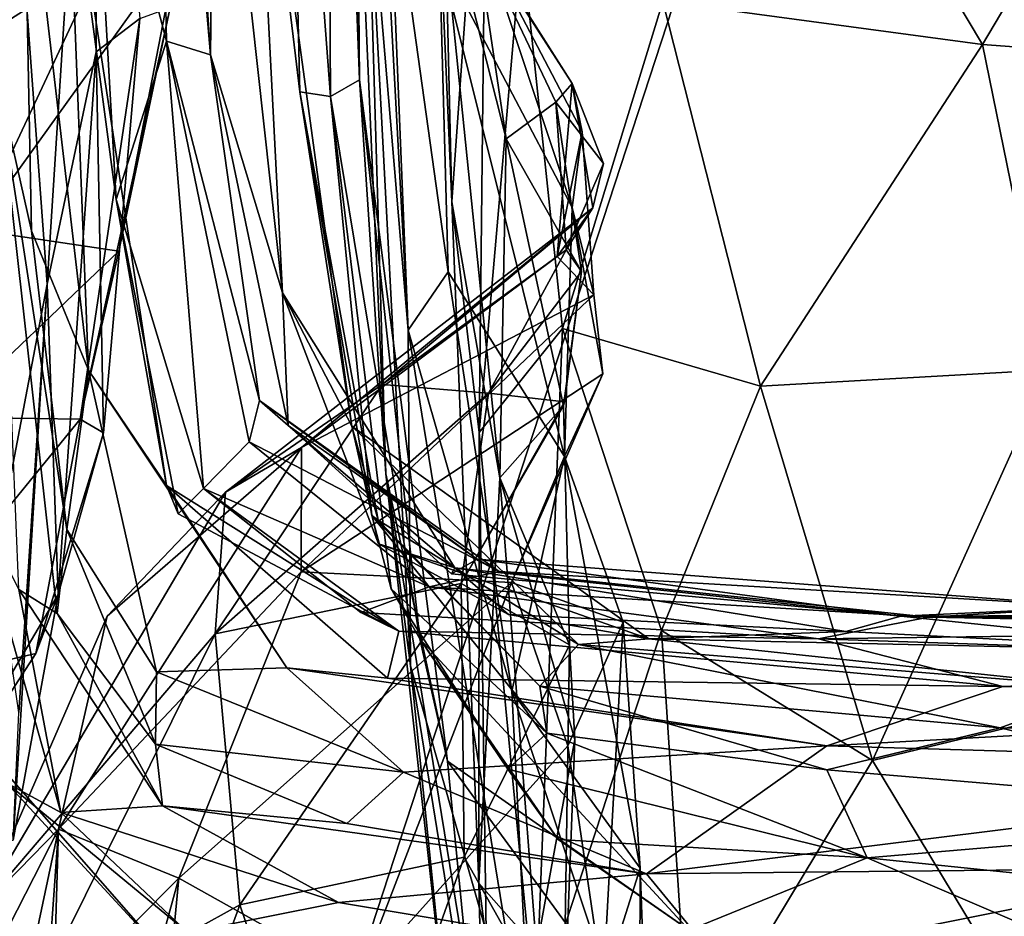
# Model space of a CAD drawing. Extents: x -16.87 to -9.35, y -4.75 to -0.32.
# Drawn here: x -15.56 to -15.25, y -1.28 to -1 of the extents above; entities that cross this region are included whole.
import ezdxf

# ---------------------------------------------------------------- set-up
doc = ezdxf.new("R2010")
doc.units = 0
doc.header["$MEASUREMENT"] = 0
doc.layers.add('1', color=7, linetype='Continuous')

msp = doc.modelspace()

# ---------------------------------------------------------------- linework, layer by layer
at = {"layer": '1'}
for points in [[(-15.93895, -1.00412, 45.97614), (-15.93895, -1.00412, 45.97614), (-15.30394, -0.84721, 45.97693), (-15.7092, -0.61129, 45.96987)], [(-15.4536, -0.70509, 25.50803), (-15.4536, -0.70509, 25.50803), (-15.45069, -1.01625, 25.57576), (-15.46156, -0.73295, 25.77703)], [(-15.4536, -0.70509, 25.50803), (-15.4536, -0.70509, 25.50803), (-15.45236, -0.91246, 25.38018), (-15.45069, -1.01625, 25.57576)], [(-15.4599, -1.0215, 25.88563), (-15.4599, -1.0215, 25.88563), (-15.47405, -0.83406, 26.05067), (-15.46156, -0.73295, 25.77703)], [(-15.46156, -0.73295, 25.77703), (-15.46156, -0.73295, 25.77703), (-15.45069, -1.01625, 25.57576), (-15.4599, -1.0215, 25.88563)], [(-15.56654, -0.76683, 27.85359), (-15.56654, -0.76683, 27.85359), (-15.55715, -0.9313, 27.76397), (-15.56521, -1.01656, 27.9662)], [(-15.51594, -0.79739, 27.00516), (-15.51594, -0.79739, 27.00516), (-15.51176, -1.004, 27.10806), (-15.53568, -0.91321, 27.3698)], [(-15.49786, -1.00837, 26.78847), (-15.49786, -1.00837, 26.78847), (-15.51176, -1.004, 27.10806), (-15.51594, -0.79739, 27.00516)], [(-15.50736, -0.86541, 26.81449), (-15.50736, -0.86541, 26.81449), (-15.49786, -1.00837, 26.78847), (-15.51594, -0.79739, 27.00516)], [(-15.48492, -0.89306, 26.41623), (-15.48492, -0.89306, 26.41623), (-15.47405, -0.83406, 26.05067), (-15.46953, -1.02001, 26.15593)], [(-15.47405, -0.83406, 26.05067), (-15.47405, -0.83406, 26.05067), (-15.4599, -1.0215, 25.88563), (-15.46953, -1.02001, 26.15593)], [(-15.53436, -0.84336, 31.60975), (-15.53436, -0.84336, 31.60975), (-15.5495, -1.08092, 31.84811), (-15.56038, -0.93307, 32.0957)], [(-15.53403, -1.00737, 31.58526), (-15.53403, -1.00737, 31.58526), (-15.5495, -1.08092, 31.84811), (-15.53436, -0.84336, 31.60975)], [(-15.52017, -0.9968, 31.30719), (-15.52017, -0.9968, 31.30719), (-15.53403, -1.00737, 31.58526), (-15.53436, -0.84336, 31.60975)], [(-15.67629, -1.9854, 45.98848), (-15.67629, -1.9854, 45.98848), (-15.30394, -0.84721, 45.97693), (-15.93895, -1.00412, 45.97614)], [(-15.67629, -1.9854, 45.98848), (-15.67629, -1.9854, 45.98848), (-14.07844, -0.86491, 45.98717), (-15.30394, -0.84721, 45.97693)], [(-15.67629, -1.9854, 45.98848), (-15.67629, -1.9854, 45.98848), (-11.96018, -1.166, 46.01078), (-14.07844, -0.86491, 45.98717)], [(-15.49786, -1.00837, 26.78847), (-15.49786, -1.00837, 26.78847), (-15.50736, -0.86541, 26.81449), (-15.49644, -0.88966, 26.66365)], [(-15.49786, -1.00837, 26.78847), (-15.49786, -1.00837, 26.78847), (-15.49644, -0.88966, 26.66365), (-15.47506, -1.08365, 26.58411)], [(-15.49644, -0.88966, 26.66365), (-15.49644, -0.88966, 26.66365), (-15.48492, -0.89306, 26.41623), (-15.47506, -1.08365, 26.58411)], [(-15.48492, -0.89306, 26.41623), (-15.48492, -0.89306, 26.41623), (-15.45318, -1.12581, 26.36187), (-15.47506, -1.08365, 26.58411)], [(-15.45318, -1.12581, 26.36187), (-15.45318, -1.12581, 26.36187), (-15.48492, -0.89306, 26.41623), (-15.46953, -1.02001, 26.15593)], [(-15.43526, -1.09543, 24.92875), (-15.43526, -1.09543, 24.92875), (-15.44827, -0.94187, 25.16045), (-15.44623, -0.89316, 24.87303)], [(-15.43526, -1.09543, 24.92875), (-15.43526, -1.09543, 24.92875), (-15.44623, -0.89316, 24.87303), (-15.44167, -0.94087, 24.72225)], [(-15.42612, -0.94821, 23.93384), (-15.42612, -0.94821, 23.93384), (-15.42519, -0.89705, 23.72973), (-15.42145, -1.05489, 23.59846)], [(-15.42519, -0.89705, 23.72973), (-15.42519, -0.89705, 23.72973), (-15.41026, -0.89776, 23.55302), (-15.42145, -1.05489, 23.59846)], [(-15.42145, -1.05489, 23.59846), (-15.42145, -1.05489, 23.59846), (-15.41026, -0.89776, 23.55302), (-15.41284, -1.12784, 23.38242)], [(-15.39935, -0.97267, 23.41182), (-15.39935, -0.97267, 23.41182), (-15.41284, -1.12784, 23.38242), (-15.41026, -0.89776, 23.55302)], [(-15.45236, -0.91246, 25.38018), (-15.45236, -0.91246, 25.38018), (-15.44827, -0.94187, 25.16045), (-15.44237, -1.14089, 25.32979)], [(-15.45236, -0.91246, 25.38018), (-15.45236, -0.91246, 25.38018), (-15.44237, -1.14089, 25.32979), (-15.45069, -1.01625, 25.57576)], [(-15.54304, -0.93831, 27.55831), (-15.54304, -0.93831, 27.55831), (-15.53568, -0.91321, 27.3698), (-15.52769, -1.05412, 27.43898)], [(-15.53568, -0.91321, 27.3698), (-15.53568, -0.91321, 27.3698), (-15.51176, -1.004, 27.10806), (-15.52769, -1.05412, 27.43898)], [(-15.25361, -1.00511, 23.32069), (-15.25361, -1.00511, 23.32069), (-15.2992, -0.92868, 23.40121), (-15.20477, -0.92269, 23.40499)], [(-15.25361, -1.00511, 23.32069), (-15.25361, -1.00511, 23.32069), (-15.20477, -0.92269, 23.40499), (-15.17624, -1.01078, 23.30772)], [(-15.55715, -0.9313, 27.76397), (-15.55715, -0.9313, 27.76397), (-15.55445, -1.06399, 27.84535), (-15.56521, -1.01656, 27.9662)], [(-15.53649, -1.10806, 27.73067), (-15.53649, -1.10806, 27.73067), (-15.55715, -0.9313, 27.76397), (-15.54304, -0.93831, 27.55831)], [(-15.53649, -1.10806, 27.73067), (-15.53649, -1.10806, 27.73067), (-15.55445, -1.06399, 27.84535), (-15.55715, -0.9313, 27.76397)], [(-15.35478, -0.99148, 23.34295), (-15.35478, -0.99148, 23.34295), (-15.2992, -0.92868, 23.40121), (-15.25361, -1.00511, 23.32069)], [(-15.56038, -0.93307, 32.0957), (-15.56038, -0.93307, 32.0957), (-15.5495, -1.08092, 31.84811), (-15.56592, -1.16646, 32.16374)], [(-15.52769, -1.05412, 27.43898), (-15.52769, -1.05412, 27.43898), (-15.51176, -1.14459, 27.55017), (-15.54304, -0.93831, 27.55831)], [(-15.51176, -1.14459, 27.55017), (-15.51176, -1.14459, 27.55017), (-15.53649, -1.10806, 27.73067), (-15.54304, -0.93831, 27.55831)], [(-15.44827, -0.94187, 25.16045), (-15.44827, -0.94187, 25.16045), (-15.43456, -1.20158, 25.13813), (-15.44237, -1.14089, 25.32979)], [(-15.43526, -1.09543, 24.92875), (-15.43526, -1.09543, 24.92875), (-15.43456, -1.20158, 25.13813), (-15.44827, -0.94187, 25.16045)], [(-15.43526, -1.09543, 24.92875), (-15.43526, -1.09543, 24.92875), (-15.44167, -0.94087, 24.72225), (-15.4226, -1.07696, 24.76707)], [(-15.44167, -0.94087, 24.72225), (-15.44167, -0.94087, 24.72225), (-15.42536, -0.97685, 24.57883), (-15.4226, -1.07696, 24.76707)], [(-15.63868, -0.99765, 30.58437), (-15.63868, -0.99765, 30.58437), (-15.53241, -0.97876, 30.64015), (-15.54084, -0.94466, 30.45238)], [(-15.63182, -0.95662, 30.40303), (-15.63182, -0.95662, 30.40303), (-15.63868, -0.99765, 30.58437), (-15.54084, -0.94466, 30.45238)], [(-15.42145, -1.05489, 23.59846), (-15.42145, -1.05489, 23.59846), (-15.40627, -1.1422, 23.7215), (-15.42612, -0.94821, 23.93384)], [(-15.40627, -1.1422, 23.7215), (-15.40627, -1.1422, 23.7215), (-15.4043, -1.0349, 23.95243), (-15.42612, -0.94821, 23.93384)], [(-15.414, -0.96983, 24.15335), (-15.414, -0.96983, 24.15335), (-15.42612, -0.94821, 23.93384), (-15.4043, -1.0349, 23.95243)], [(-15.414, -0.96983, 24.15335), (-15.414, -0.96983, 24.15335), (-15.38856, -1.02327, 24.09867), (-15.38343, -1.01739, 24.26038)], [(-15.41093, -0.97398, 24.37762), (-15.41093, -0.97398, 24.37762), (-15.414, -0.96983, 24.15335), (-15.38343, -1.01739, 24.26038)], [(-15.414, -0.96983, 24.15335), (-15.414, -0.96983, 24.15335), (-15.4043, -1.0349, 23.95243), (-15.38856, -1.02327, 24.09867)], [(-15.57226, -1.06365, 30.92732), (-15.57226, -1.06365, 30.92732), (-15.52686, -1.07048, 31.0364), (-15.5083, -0.9746, 30.83059)], [(-15.57226, -1.06365, 30.92732), (-15.57226, -1.06365, 30.92732), (-15.5083, -0.9746, 30.83059), (-15.53241, -0.97876, 30.64015)], [(-15.52686, -1.07048, 31.0364), (-15.52686, -1.07048, 31.0364), (-15.5106, -0.99338, 31.06373), (-15.5083, -0.9746, 30.83059)], [(-15.42536, -0.97685, 24.57883), (-15.42536, -0.97685, 24.57883), (-15.41093, -0.97398, 24.37762), (-15.38338, -1.05664, 24.51331)], [(-15.38643, -1.09489, 23.28725), (-15.38643, -1.09489, 23.28725), (-15.41284, -1.12784, 23.38242), (-15.39935, -0.97267, 23.41182)], [(-15.38338, -1.05664, 24.51331), (-15.38338, -1.05664, 24.51331), (-15.41093, -0.97398, 24.37762), (-15.38023, -1.03267, 24.37842)], [(-15.38343, -1.01739, 24.26038), (-15.38343, -1.01739, 24.26038), (-15.38023, -1.03267, 24.37842), (-15.41093, -0.97398, 24.37762)], [(-15.35478, -0.99148, 23.34295), (-15.35478, -0.99148, 23.34295), (-15.38643, -1.09489, 23.28725), (-15.39935, -0.97267, 23.41182)], [(-15.42536, -0.97685, 24.57883), (-15.42536, -0.97685, 24.57883), (-15.38338, -1.05664, 24.51331), (-15.38586, -1.13543, 24.70291)], [(-15.42536, -0.97685, 24.57883), (-15.42536, -0.97685, 24.57883), (-15.38586, -1.13543, 24.70291), (-15.4226, -1.07696, 24.76707)], [(-15.53241, -0.97876, 30.64015), (-15.53241, -0.97876, 30.64015), (-15.63868, -0.99765, 30.58437), (-15.63626, -1.0447, 30.81214)], [(-15.53241, -0.97876, 30.64015), (-15.53241, -0.97876, 30.64015), (-15.63626, -1.0447, 30.81214), (-15.57226, -1.06365, 30.92732)], [(-15.5106, -0.99338, 31.06373), (-15.5106, -0.99338, 31.06373), (-15.52686, -1.07048, 31.0364), (-15.53911, -1.12357, 31.26485)], [(-15.52017, -0.9968, 31.30719), (-15.52017, -0.9968, 31.30719), (-15.5106, -0.99338, 31.06373), (-15.53911, -1.12357, 31.26485)], [(-15.38643, -1.09489, 23.28725), (-15.38643, -1.09489, 23.28725), (-15.35478, -0.99148, 23.34295), (-15.32386, -1.11316, 23.23121)], [(-15.32386, -1.11316, 23.23121), (-15.32386, -1.11316, 23.23121), (-15.35478, -0.99148, 23.34295), (-15.25361, -1.00511, 23.32069)], [(-15.52017, -0.9968, 31.30719), (-15.52017, -0.9968, 31.30719), (-15.53911, -1.12357, 31.26485), (-15.53166, -1.12791, 31.45618)], [(-15.52017, -0.9968, 31.30719), (-15.52017, -0.9968, 31.30719), (-15.53166, -1.12791, 31.45618), (-15.53403, -1.00737, 31.58526)], [(-15.51176, -1.004, 27.10806), (-15.51176, -1.004, 27.10806), (-15.50008, -1.14558, 27.33246), (-15.52769, -1.05412, 27.43898)], [(-15.50008, -1.14558, 27.33246), (-15.50008, -1.14558, 27.33246), (-15.51176, -1.004, 27.10806), (-15.48562, -1.13081, 27.12897)], [(-15.49786, -1.00837, 26.78847), (-15.49786, -1.00837, 26.78847), (-15.48229, -1.11766, 26.94983), (-15.51176, -1.004, 27.10806)], [(-15.48562, -1.13081, 27.12897), (-15.48562, -1.13081, 27.12897), (-15.51176, -1.004, 27.10806), (-15.48229, -1.11766, 26.94983)], [(-15.25361, -1.00511, 23.32069), (-15.25361, -1.00511, 23.32069), (-15.23262, -1.108, 23.2372), (-15.32386, -1.11316, 23.23121)], [(-15.23262, -1.108, 23.2372), (-15.23262, -1.108, 23.2372), (-15.25361, -1.00511, 23.32069), (-15.17624, -1.01078, 23.30772)], [(-15.54609, -1.17904, 31.64745), (-15.54609, -1.17904, 31.64745), (-15.5495, -1.08092, 31.84811), (-15.53403, -1.00737, 31.58526)], [(-15.53166, -1.12791, 31.45618), (-15.53166, -1.12791, 31.45618), (-15.54609, -1.17904, 31.64745), (-15.53403, -1.00737, 31.58526)], [(-15.49786, -1.00837, 26.78847), (-15.49786, -1.00837, 26.78847), (-15.47324, -1.12558, 26.75425), (-15.48229, -1.11766, 26.94983)], [(-15.49786, -1.00837, 26.78847), (-15.49786, -1.00837, 26.78847), (-15.47506, -1.08365, 26.58411), (-15.47324, -1.12558, 26.75425)], [(-15.54632, -1.18509, 27.98424), (-15.54632, -1.18509, 27.98424), (-15.5585, -1.17744, 28.10738), (-15.56521, -1.01656, 27.9662)], [(-15.56521, -1.01656, 27.9662), (-15.56521, -1.01656, 27.9662), (-15.55445, -1.06399, 27.84535), (-15.54331, -1.15851, 27.87376)], [(-15.56521, -1.01656, 27.9662), (-15.56521, -1.01656, 27.9662), (-15.54331, -1.15851, 27.87376), (-15.54632, -1.18509, 27.98424)], [(-15.43162, -1.19309, 25.7282), (-15.43162, -1.19309, 25.7282), (-15.4599, -1.0215, 25.88563), (-15.45069, -1.01625, 25.57576)], [(-15.45069, -1.01625, 25.57576), (-15.45069, -1.01625, 25.57576), (-15.42289, -1.23178, 25.51799), (-15.43162, -1.19309, 25.7282)], [(-15.44237, -1.14089, 25.32979), (-15.44237, -1.14089, 25.32979), (-15.42289, -1.23178, 25.51799), (-15.45069, -1.01625, 25.57576)], [(-15.38343, -1.01739, 24.26038), (-15.38343, -1.01739, 24.26038), (-15.38856, -1.02327, 24.09867), (-15.37354, -1.04271, 24.17976)], [(-15.38023, -1.03267, 24.37842), (-15.38023, -1.03267, 24.37842), (-15.38343, -1.01739, 24.26038), (-15.38816, -1.07213, 24.33933)], [(-15.38816, -1.07213, 24.33933), (-15.38816, -1.07213, 24.33933), (-15.38343, -1.01739, 24.26038), (-15.37685, -1.05674, 24.23797)], [(-15.37685, -1.05674, 24.23797), (-15.37685, -1.05674, 24.23797), (-15.38343, -1.01739, 24.26038), (-15.37354, -1.04271, 24.17976)], [(-15.46953, -1.02001, 26.15593), (-15.46953, -1.02001, 26.15593), (-15.44484, -1.1556, 26.18818), (-15.45318, -1.12581, 26.36187)], [(-15.4599, -1.0215, 25.88563), (-15.4599, -1.0215, 25.88563), (-15.44683, -1.15406, 26.03728), (-15.46953, -1.02001, 26.15593)], [(-15.44683, -1.15406, 26.03728), (-15.44683, -1.15406, 26.03728), (-15.44484, -1.1556, 26.18818), (-15.46953, -1.02001, 26.15593)], [(-15.44064, -1.17723, 25.90476), (-15.44064, -1.17723, 25.90476), (-15.44683, -1.15406, 26.03728), (-15.4599, -1.0215, 25.88563)], [(-15.4599, -1.0215, 25.88563), (-15.4599, -1.0215, 25.88563), (-15.43162, -1.19309, 25.7282), (-15.44064, -1.17723, 25.90476)], [(-15.4043, -1.0349, 23.95243), (-15.4043, -1.0349, 23.95243), (-15.38051, -1.07686, 23.98977), (-15.38856, -1.02327, 24.09867)], [(-15.38535, -1.07, 24.11696), (-15.38535, -1.07, 24.11696), (-15.37354, -1.04271, 24.17976), (-15.38856, -1.02327, 24.09867)], [(-15.38535, -1.07, 24.11696), (-15.38535, -1.07, 24.11696), (-15.38856, -1.02327, 24.09867), (-15.38051, -1.07686, 23.98977)], [(-15.38023, -1.03267, 24.37842), (-15.38023, -1.03267, 24.37842), (-15.38816, -1.07213, 24.33933), (-15.37655, -1.08426, 24.46477)], [(-15.38338, -1.05664, 24.51331), (-15.38338, -1.05664, 24.51331), (-15.38023, -1.03267, 24.37842), (-15.37655, -1.08426, 24.46477)], [(-15.4043, -1.0349, 23.95243), (-15.4043, -1.0349, 23.95243), (-15.40627, -1.1422, 23.7215), (-15.38612, -1.1194, 23.87289)], [(-15.4043, -1.0349, 23.95243), (-15.4043, -1.0349, 23.95243), (-15.38612, -1.1194, 23.87289), (-15.38051, -1.07686, 23.98977)], [(-15.38535, -1.07, 24.11696), (-15.38535, -1.07, 24.11696), (-15.37685, -1.05674, 24.23797), (-15.37354, -1.04271, 24.17976)], [(-15.50804, -1.15352, 27.45049), (-15.50804, -1.15352, 27.45049), (-15.52769, -1.05412, 27.43898), (-15.50008, -1.14558, 27.33246)], [(-15.51176, -1.14459, 27.55017), (-15.51176, -1.14459, 27.55017), (-15.52769, -1.05412, 27.43898), (-15.50804, -1.15352, 27.45049)], [(-15.42145, -1.05489, 23.59846), (-15.42145, -1.05489, 23.59846), (-15.41284, -1.12784, 23.38242), (-15.41292, -1.2704, 23.4926)], [(-15.40627, -1.1422, 23.7215), (-15.40627, -1.1422, 23.7215), (-15.42145, -1.05489, 23.59846), (-15.41292, -1.2704, 23.4926)], [(-15.46906, -1.13254, 24.36415), (-15.46906, -1.13254, 24.36415), (-15.37685, -1.05674, 24.23797), (-15.49315, -1.14674, 24.20171)], [(-15.37685, -1.05674, 24.23797), (-15.37685, -1.05674, 24.23797), (-15.44352, -1.11265, 24.11865), (-15.49315, -1.14674, 24.20171)], [(-15.46906, -1.13254, 24.36415), (-15.46906, -1.13254, 24.36415), (-15.38816, -1.07213, 24.33933), (-15.37685, -1.05674, 24.23797)], [(-15.37685, -1.05674, 24.23797), (-15.37685, -1.05674, 24.23797), (-15.38535, -1.07, 24.11696), (-15.44352, -1.11265, 24.11865)], [(-15.38338, -1.05664, 24.51331), (-15.38338, -1.05664, 24.51331), (-15.37367, -1.10927, 24.55849), (-15.38586, -1.13543, 24.70291)], [(-15.38338, -1.05664, 24.51331), (-15.38338, -1.05664, 24.51331), (-15.37655, -1.08426, 24.46477), (-15.37367, -1.10927, 24.55849)], [(-15.57226, -1.06365, 30.92732), (-15.57226, -1.06365, 30.92732), (-15.58195, -1.12295, 31.14091), (-15.52686, -1.07048, 31.0364)], [(-15.54331, -1.15851, 27.87376), (-15.54331, -1.15851, 27.87376), (-15.55445, -1.06399, 27.84535), (-15.53649, -1.10806, 27.73067)], [(-15.53911, -1.12357, 31.26485), (-15.53911, -1.12357, 31.26485), (-15.52686, -1.07048, 31.0364), (-15.58195, -1.12295, 31.14091)], [(-15.44352, -1.11265, 24.11865), (-15.44352, -1.11265, 24.11865), (-15.38535, -1.07, 24.11696), (-15.40985, -1.11541, 24.00739)], [(-15.38051, -1.07686, 23.98977), (-15.38051, -1.07686, 23.98977), (-15.40985, -1.11541, 24.00739), (-15.38535, -1.07, 24.11696)], [(-15.37655, -1.08426, 24.46477), (-15.37655, -1.08426, 24.46477), (-15.38816, -1.07213, 24.33933), (-15.46906, -1.13254, 24.36415)], [(-15.4025, -1.20965, 24.89243), (-15.4025, -1.20965, 24.89243), (-15.43526, -1.09543, 24.92875), (-15.4226, -1.07696, 24.76707)], [(-15.4226, -1.07696, 24.76707), (-15.4226, -1.07696, 24.76707), (-15.38586, -1.13543, 24.70291), (-15.4025, -1.20965, 24.89243)], [(-15.38589, -1.11811, 23.93615), (-15.38589, -1.11811, 23.93615), (-15.40985, -1.11541, 24.00739), (-15.38051, -1.07686, 23.98977)], [(-15.38589, -1.11811, 23.93615), (-15.38589, -1.11811, 23.93615), (-15.38051, -1.07686, 23.98977), (-15.38612, -1.1194, 23.87289)], [(-15.56592, -1.16646, 32.16374), (-15.56592, -1.16646, 32.16374), (-15.5495, -1.08092, 31.84811), (-15.55853, -1.21639, 31.98091)], [(-15.54609, -1.17904, 31.64745), (-15.54609, -1.17904, 31.64745), (-15.56025, -1.25682, 31.83611), (-15.5495, -1.08092, 31.84811)], [(-15.56025, -1.25682, 31.83611), (-15.56025, -1.25682, 31.83611), (-15.55853, -1.21639, 31.98091), (-15.5495, -1.08092, 31.84811)], [(-15.47506, -1.08365, 26.58411), (-15.47506, -1.08365, 26.58411), (-15.42053, -1.17063, 26.6349), (-15.47324, -1.12558, 26.75425)], [(-15.47506, -1.08365, 26.58411), (-15.47506, -1.08365, 26.58411), (-15.45318, -1.12581, 26.36187), (-15.44472, -1.16306, 26.50293)], [(-15.47506, -1.08365, 26.58411), (-15.47506, -1.08365, 26.58411), (-15.44472, -1.16306, 26.50293), (-15.42053, -1.17063, 26.6349)], [(-15.46914, -1.17185, 24.51419), (-15.46914, -1.17185, 24.51419), (-15.37367, -1.10927, 24.55849), (-15.37655, -1.08426, 24.46477)], [(-15.46906, -1.13254, 24.36415), (-15.46906, -1.13254, 24.36415), (-15.46914, -1.17185, 24.51419), (-15.37655, -1.08426, 24.46477)], [(-15.43456, -1.20158, 25.13813), (-15.43456, -1.20158, 25.13813), (-15.43526, -1.09543, 24.92875), (-15.39597, -1.33709, 25.04254)], [(-15.4025, -1.20965, 24.89243), (-15.4025, -1.20965, 24.89243), (-15.39597, -1.33709, 25.04254), (-15.43526, -1.09543, 24.92875)], [(-15.41284, -1.12784, 23.38242), (-15.41284, -1.12784, 23.38242), (-15.38643, -1.09489, 23.28725), (-15.39506, -1.31221, 23.1907)], [(-15.35517, -1.19048, 23.19362), (-15.35517, -1.19048, 23.19362), (-15.39506, -1.31221, 23.1907), (-15.38643, -1.09489, 23.28725)], [(-15.35517, -1.19048, 23.19362), (-15.35517, -1.19048, 23.19362), (-15.38643, -1.09489, 23.28725), (-15.32386, -1.11316, 23.23121)], [(-15.53649, -1.10806, 27.73067), (-15.53649, -1.10806, 27.73067), (-15.5149, -1.20355, 27.80886), (-15.54331, -1.15851, 27.87376)], [(-15.53649, -1.10806, 27.73067), (-15.53649, -1.10806, 27.73067), (-15.51176, -1.14459, 27.55017), (-15.47366, -1.20223, 27.66846)], [(-15.47366, -1.20223, 27.66846), (-15.47366, -1.20223, 27.66846), (-15.5149, -1.20355, 27.80886), (-15.53649, -1.10806, 27.73067)], [(-15.23262, -1.108, 23.2372), (-15.23262, -1.108, 23.2372), (-15.28837, -1.23154, 23.15824), (-15.32386, -1.11316, 23.23121)], [(-15.23262, -1.108, 23.2372), (-15.23262, -1.108, 23.2372), (-15.1897, -1.20767, 23.16871), (-15.28837, -1.23154, 23.15824)], [(-15.37367, -1.10927, 24.55849), (-15.37367, -1.10927, 24.55849), (-15.46914, -1.17185, 24.51419), (-15.40256, -1.1753, 24.64063)], [(-15.37367, -1.10927, 24.55849), (-15.37367, -1.10927, 24.55849), (-15.40256, -1.1753, 24.64063), (-15.38586, -1.13543, 24.70291)], [(-15.49639, -1.19147, 24.01525), (-15.49639, -1.19147, 24.01525), (-15.49315, -1.14674, 24.20171), (-15.44352, -1.11265, 24.11865)], [(-15.49639, -1.19147, 24.01525), (-15.49639, -1.19147, 24.01525), (-15.44352, -1.11265, 24.11865), (-15.40985, -1.11541, 24.00739)], [(-15.35517, -1.19048, 23.19362), (-15.35517, -1.19048, 23.19362), (-15.32386, -1.11316, 23.23121), (-15.28837, -1.23154, 23.15824)], [(-15.4185, -1.17561, 23.87899), (-15.4185, -1.17561, 23.87899), (-15.49639, -1.19147, 24.01525), (-15.40985, -1.11541, 24.00739)], [(-15.40651, -1.17181, 26.99624), (-15.40651, -1.17181, 26.99624), (-15.48562, -1.13081, 27.12897), (-15.48229, -1.11766, 26.94983)], [(-15.48229, -1.11766, 26.94983), (-15.48229, -1.11766, 26.94983), (-15.41346, -1.16789, 26.84731), (-15.40651, -1.17181, 26.99624)], [(-15.47324, -1.12558, 26.75425), (-15.47324, -1.12558, 26.75425), (-15.41346, -1.16789, 26.84731), (-15.48229, -1.11766, 26.94983)], [(-15.38589, -1.11811, 23.93615), (-15.38589, -1.11811, 23.93615), (-15.4185, -1.17561, 23.87899), (-15.40985, -1.11541, 24.00739)], [(-15.4185, -1.17561, 23.87899), (-15.4185, -1.17561, 23.87899), (-15.38589, -1.11811, 23.93615), (-15.38612, -1.1194, 23.87289)], [(-15.38427, -1.19498, 23.77905), (-15.38427, -1.19498, 23.77905), (-15.4185, -1.17561, 23.87899), (-15.38612, -1.1194, 23.87289)], [(-15.40627, -1.1422, 23.7215), (-15.40627, -1.1422, 23.7215), (-15.38427, -1.19498, 23.77905), (-15.38612, -1.1194, 23.87289)], [(-15.53911, -1.12357, 31.26485), (-15.53911, -1.12357, 31.26485), (-15.58195, -1.12295, 31.14091), (-15.61025, -1.21089, 31.47211)], [(-15.53911, -1.12357, 31.26485), (-15.53911, -1.12357, 31.26485), (-15.61025, -1.21089, 31.47211), (-15.55313, -1.1977, 31.50751)], [(-15.55313, -1.1977, 31.50751), (-15.55313, -1.1977, 31.50751), (-15.53166, -1.12791, 31.45618), (-15.53911, -1.12357, 31.26485)], [(-15.47324, -1.12558, 26.75425), (-15.47324, -1.12558, 26.75425), (-15.42053, -1.17063, 26.6349), (-15.42156, -1.17254, 26.74317)], [(-15.42156, -1.17254, 26.74317), (-15.42156, -1.17254, 26.74317), (-15.41346, -1.16789, 26.84731), (-15.47324, -1.12558, 26.75425)], [(-15.45318, -1.12581, 26.36187), (-15.45318, -1.12581, 26.36187), (-15.35911, -1.19308, 26.41164), (-15.44472, -1.16306, 26.50293)], [(-15.45318, -1.12581, 26.36187), (-15.45318, -1.12581, 26.36187), (-15.38146, -1.19491, 26.24138), (-15.35911, -1.19308, 26.41164)], [(-15.38146, -1.19491, 26.24138), (-15.38146, -1.19491, 26.24138), (-15.45318, -1.12581, 26.36187), (-15.44484, -1.1556, 26.18818)], [(-15.54609, -1.17904, 31.64745), (-15.54609, -1.17904, 31.64745), (-15.53166, -1.12791, 31.45618), (-15.55313, -1.1977, 31.50751)], [(-15.42862, -1.17668, 27.11014), (-15.42862, -1.17668, 27.11014), (-15.50008, -1.14558, 27.33246), (-15.48562, -1.13081, 27.12897)], [(-15.48562, -1.13081, 27.12897), (-15.48562, -1.13081, 27.12897), (-15.40651, -1.17181, 26.99624), (-15.42862, -1.17668, 27.11014)], [(-15.41292, -1.2704, 23.4926), (-15.41292, -1.2704, 23.4926), (-15.41284, -1.12784, 23.38242), (-15.40779, -1.48942, 23.30942)], [(-15.41284, -1.12784, 23.38242), (-15.41284, -1.12784, 23.38242), (-15.39506, -1.31221, 23.1907), (-15.40779, -1.48942, 23.30942)], [(-15.54589, -1.25333, 24.4127), (-15.54589, -1.25333, 24.4127), (-15.46906, -1.13254, 24.36415), (-15.53056, -1.18595, 24.29028)], [(-15.46914, -1.17185, 24.51419), (-15.46914, -1.17185, 24.51419), (-15.46906, -1.13254, 24.36415), (-15.54589, -1.25333, 24.4127)], [(-15.53056, -1.18595, 24.29028), (-15.53056, -1.18595, 24.29028), (-15.46906, -1.13254, 24.36415), (-15.49315, -1.14674, 24.20171)], [(-15.36732, -1.18782, 24.70569), (-15.36732, -1.18782, 24.70569), (-15.38586, -1.13543, 24.70291), (-15.40256, -1.1753, 24.64063)], [(-15.4025, -1.20965, 24.89243), (-15.4025, -1.20965, 24.89243), (-15.38586, -1.13543, 24.70291), (-15.36187, -1.26565, 24.83508)], [(-15.36732, -1.18782, 24.70569), (-15.36732, -1.18782, 24.70569), (-15.36187, -1.26565, 24.83508), (-15.38586, -1.13543, 24.70291)], [(-15.42216, -1.3234, 25.27925), (-15.42216, -1.3234, 25.27925), (-15.41594, -1.30291, 25.38584), (-15.44237, -1.14089, 25.32979)], [(-15.43456, -1.20158, 25.13813), (-15.43456, -1.20158, 25.13813), (-15.42216, -1.3234, 25.27925), (-15.44237, -1.14089, 25.32979)], [(-15.44237, -1.14089, 25.32979), (-15.44237, -1.14089, 25.32979), (-15.41594, -1.30291, 25.38584), (-15.42289, -1.23178, 25.51799)], [(-15.39467, -1.291, 23.58583), (-15.39467, -1.291, 23.58583), (-15.40627, -1.1422, 23.7215), (-15.41292, -1.2704, 23.4926)], [(-15.38253, -1.22497, 23.70196), (-15.38253, -1.22497, 23.70196), (-15.40627, -1.1422, 23.7215), (-15.39467, -1.291, 23.58583)], [(-15.38253, -1.22497, 23.70196), (-15.38253, -1.22497, 23.70196), (-15.38427, -1.19498, 23.77905), (-15.40627, -1.1422, 23.7215)], [(-15.44186, -1.20556, 27.55021), (-15.44186, -1.20556, 27.55021), (-15.51176, -1.14459, 27.55017), (-15.43829, -1.19068, 27.41643)], [(-15.50804, -1.15352, 27.45049), (-15.50804, -1.15352, 27.45049), (-15.43829, -1.19068, 27.41643), (-15.51176, -1.14459, 27.55017)], [(-15.51176, -1.14459, 27.55017), (-15.51176, -1.14459, 27.55017), (-15.44186, -1.20556, 27.55021), (-15.47366, -1.20223, 27.66846)], [(-15.50804, -1.15352, 27.45049), (-15.50804, -1.15352, 27.45049), (-15.50008, -1.14558, 27.33246), (-15.43829, -1.19068, 27.41643)], [(-15.50008, -1.14558, 27.33246), (-15.50008, -1.14558, 27.33246), (-15.42862, -1.17668, 27.11014), (-15.45023, -1.18472, 27.29438)], [(-15.50008, -1.14558, 27.33246), (-15.50008, -1.14558, 27.33246), (-15.45023, -1.18472, 27.29438), (-15.43829, -1.19068, 27.41643)], [(-15.5585, -1.17744, 28.10738), (-15.5585, -1.17744, 28.10738), (-15.54518, -1.24798, 28.22888), (-15.57333, -1.14837, 28.23908)], [(-15.56242, -1.2386, 28.36746), (-15.56242, -1.2386, 28.36746), (-15.57333, -1.14837, 28.23908), (-15.54518, -1.24798, 28.22888)], [(-15.49639, -1.19147, 24.01525), (-15.49639, -1.19147, 24.01525), (-15.57113, -1.27899, 24.12297), (-15.49315, -1.14674, 24.20171)], [(-15.49315, -1.14674, 24.20171), (-15.49315, -1.14674, 24.20171), (-15.57113, -1.27899, 24.12297), (-15.53056, -1.18595, 24.29028)], [(-15.44683, -1.15406, 26.03728), (-15.44683, -1.15406, 26.03728), (-15.39365, -1.20807, 26.07567), (-15.44484, -1.1556, 26.18818)], [(-15.39145, -1.22291, 25.93135), (-15.39145, -1.22291, 25.93135), (-15.39365, -1.20807, 26.07567), (-15.44683, -1.15406, 26.03728)], [(-15.44064, -1.17723, 25.90476), (-15.44064, -1.17723, 25.90476), (-15.39145, -1.22291, 25.93135), (-15.44683, -1.15406, 26.03728)], [(-15.44484, -1.1556, 26.18818), (-15.44484, -1.1556, 26.18818), (-15.39365, -1.20807, 26.07567), (-15.38146, -1.19491, 26.24138)], [(-15.51524, -1.22645, 27.9275), (-15.51524, -1.22645, 27.9275), (-15.54632, -1.18509, 27.98424), (-15.54331, -1.15851, 27.87376)], [(-15.54331, -1.15851, 27.87376), (-15.54331, -1.15851, 27.87376), (-15.5149, -1.20355, 27.80886), (-15.51524, -1.22645, 27.9275)], [(-15.44472, -1.16306, 26.50293), (-15.44472, -1.16306, 26.50293), (-15.40357, -1.18538, 26.53435), (-15.42053, -1.17063, 26.6349)], [(-15.40357, -1.18538, 26.53435), (-15.40357, -1.18538, 26.53435), (-15.44472, -1.16306, 26.50293), (-15.35911, -1.19308, 26.41164)], [(-13.45732, -3.65742, 46.01614), (-13.45732, -3.65742, 46.01614), (-11.96018, -1.166, 46.01078), (-15.67629, -1.9854, 45.98848)], [(-15.27941, -1.18589, 26.71506), (-15.27941, -1.18589, 26.71506), (-15.41346, -1.16789, 26.84731), (-15.42156, -1.17254, 26.74317)], [(-15.27941, -1.18589, 26.71506), (-15.27941, -1.18589, 26.71506), (-15.21646, -1.18298, 26.86152), (-15.41346, -1.16789, 26.84731)], [(-15.21646, -1.18298, 26.86152), (-15.21646, -1.18298, 26.86152), (-15.40651, -1.17181, 26.99624), (-15.41346, -1.16789, 26.84731)], [(-15.27941, -1.18589, 26.71506), (-15.27941, -1.18589, 26.71506), (-15.42156, -1.17254, 26.74317), (-15.42053, -1.17063, 26.6349)], [(-15.42053, -1.17063, 26.6349), (-15.42053, -1.17063, 26.6349), (-15.29681, -1.19076, 26.57099), (-15.27941, -1.18589, 26.71506)], [(-15.40357, -1.18538, 26.53435), (-15.40357, -1.18538, 26.53435), (-15.29681, -1.19076, 26.57099), (-15.42053, -1.17063, 26.6349)], [(-15.50791, -1.26885, 24.62021), (-15.50791, -1.26885, 24.62021), (-15.46914, -1.17185, 24.51419), (-15.54589, -1.25333, 24.4127)], [(-15.40256, -1.1753, 24.64063), (-15.40256, -1.1753, 24.64063), (-15.46914, -1.17185, 24.51419), (-15.50791, -1.26885, 24.62021)], [(-15.40651, -1.17181, 26.99624), (-15.40651, -1.17181, 26.99624), (-15.27066, -1.18626, 27.03049), (-15.42862, -1.17668, 27.11014)], [(-15.27066, -1.18626, 27.03049), (-15.27066, -1.18626, 27.03049), (-15.40651, -1.17181, 26.99624), (-15.21646, -1.18298, 26.86152)], [(-15.513, -1.24592, 28.07963), (-15.513, -1.24592, 28.07963), (-15.54518, -1.24798, 28.22888), (-15.5585, -1.17744, 28.10738)], [(-15.5585, -1.17744, 28.10738), (-15.5585, -1.17744, 28.10738), (-15.54632, -1.18509, 27.98424), (-15.513, -1.24592, 28.07963)], [(-15.50791, -1.26885, 24.62021), (-15.50791, -1.26885, 24.62021), (-15.45094, -1.3006, 24.75098), (-15.40256, -1.1753, 24.64063)], [(-15.4185, -1.17561, 23.87899), (-15.4185, -1.17561, 23.87899), (-15.48857, -1.27723, 23.84063), (-15.49639, -1.19147, 24.01525)], [(-15.41758, -1.26213, 23.7544), (-15.41758, -1.26213, 23.7544), (-15.48857, -1.27723, 23.84063), (-15.4185, -1.17561, 23.87899)], [(-15.40256, -1.1753, 24.64063), (-15.40256, -1.1753, 24.64063), (-15.45094, -1.3006, 24.75098), (-15.38479, -1.22692, 24.72094)], [(-15.45023, -1.18472, 27.29438), (-15.45023, -1.18472, 27.29438), (-15.42862, -1.17668, 27.11014), (-15.30553, -1.1931, 27.25528)], [(-15.44064, -1.17723, 25.90476), (-15.44064, -1.17723, 25.90476), (-15.40377, -1.23434, 25.82392), (-15.39145, -1.22291, 25.93135)], [(-15.43162, -1.19309, 25.7282), (-15.43162, -1.19309, 25.7282), (-15.40377, -1.23434, 25.82392), (-15.44064, -1.17723, 25.90476)], [(-15.30553, -1.1931, 27.25528), (-15.30553, -1.1931, 27.25528), (-15.42862, -1.17668, 27.11014), (-15.27066, -1.18626, 27.03049)], [(-15.38427, -1.19498, 23.77905), (-15.38427, -1.19498, 23.77905), (-15.41758, -1.26213, 23.7544), (-15.4185, -1.17561, 23.87899)], [(-15.36732, -1.18782, 24.70569), (-15.36732, -1.18782, 24.70569), (-15.40256, -1.1753, 24.64063), (-15.38479, -1.22692, 24.72094)], [(-15.59741, -1.26617, 31.69756), (-15.59741, -1.26617, 31.69756), (-15.54609, -1.17904, 31.64745), (-15.55313, -1.1977, 31.50751)], [(-15.59741, -1.26617, 31.69756), (-15.59741, -1.26617, 31.69756), (-15.56025, -1.25682, 31.83611), (-15.54609, -1.17904, 31.64745)], [(-15.00364, -1.18483, 26.8163), (-15.00364, -1.18483, 26.8163), (-15.21646, -1.18298, 26.86152), (-15.27941, -1.18589, 26.71506)], [(-15.27066, -1.18626, 27.03049), (-15.27066, -1.18626, 27.03049), (-15.21646, -1.18298, 26.86152), (-15.11314, -1.18579, 26.97196)], [(-15.53056, -1.18595, 24.29028), (-15.53056, -1.18595, 24.29028), (-15.57113, -1.27899, 24.12297), (-15.54589, -1.25333, 24.4127)], [(-15.51524, -1.22645, 27.9275), (-15.51524, -1.22645, 27.9275), (-15.513, -1.24592, 28.07963), (-15.54632, -1.18509, 27.98424)], [(-15.45023, -1.18472, 27.29438), (-15.45023, -1.18472, 27.29438), (-15.30553, -1.1931, 27.25528), (-15.43829, -1.19068, 27.41643)], [(-15.35911, -1.19308, 26.41164), (-15.35911, -1.19308, 26.41164), (-15.29681, -1.19076, 26.57099), (-15.40357, -1.18538, 26.53435)], [(-15.30553, -1.1931, 27.25528), (-15.30553, -1.1931, 27.25528), (-15.27066, -1.18626, 27.03049), (-15.07185, -1.18996, 27.17498)], [(-15.17099, -1.19725, 26.48609), (-15.17099, -1.19725, 26.48609), (-15.27941, -1.18589, 26.71506), (-15.29681, -1.19076, 26.57099)], [(-15.17099, -1.19725, 26.48609), (-15.17099, -1.19725, 26.48609), (-15.00364, -1.18483, 26.8163), (-15.27941, -1.18589, 26.71506)], [(-15.27066, -1.18626, 27.03049), (-15.27066, -1.18626, 27.03049), (-15.11314, -1.18579, 26.97196), (-15.03644, -1.18761, 27.05664)], [(-15.03644, -1.18761, 27.05664), (-15.03644, -1.18761, 27.05664), (-15.07185, -1.18996, 27.17498), (-15.27066, -1.18626, 27.03049)], [(-15.38479, -1.22692, 24.72094), (-15.38479, -1.22692, 24.72094), (-15.37361, -1.30268, 24.80597), (-15.36732, -1.18782, 24.70569)], [(-15.36732, -1.18782, 24.70569), (-15.36732, -1.18782, 24.70569), (-15.37361, -1.30268, 24.80597), (-15.36187, -1.26565, 24.83508)], [(-15.07185, -1.18996, 27.17498), (-15.07185, -1.18996, 27.17498), (-15.07274, -1.20091, 27.3436), (-15.30553, -1.1931, 27.25528)], [(-15.57113, -1.27899, 24.12297), (-15.57113, -1.27899, 24.12297), (-15.49639, -1.19147, 24.01525), (-15.55792, -1.3156, 23.93929)], [(-15.49639, -1.19147, 24.01525), (-15.49639, -1.19147, 24.01525), (-15.48857, -1.27723, 23.84063), (-15.55792, -1.3156, 23.93929)], [(-15.43829, -1.19068, 27.41643), (-15.43829, -1.19068, 27.41643), (-15.24715, -1.20821, 27.43532), (-15.44186, -1.20556, 27.55021)], [(-15.24715, -1.20821, 27.43532), (-15.24715, -1.20821, 27.43532), (-15.43829, -1.19068, 27.41643), (-15.30553, -1.1931, 27.25528)], [(-15.43162, -1.19309, 25.7282), (-15.43162, -1.19309, 25.7282), (-15.38787, -1.25653, 25.7287), (-15.40377, -1.23434, 25.82392)], [(-15.42289, -1.23178, 25.51799), (-15.42289, -1.23178, 25.51799), (-15.34639, -1.28527, 25.60975), (-15.43162, -1.19309, 25.7282)], [(-15.38787, -1.25653, 25.7287), (-15.38787, -1.25653, 25.7287), (-15.43162, -1.19309, 25.7282), (-15.34639, -1.28527, 25.60975)], [(-15.35517, -1.19048, 23.19362), (-15.35517, -1.19048, 23.19362), (-15.34618, -1.32748, 23.1207), (-15.39506, -1.31221, 23.1907)], [(-15.35911, -1.19308, 26.41164), (-15.35911, -1.19308, 26.41164), (-15.38146, -1.19491, 26.24138), (-15.21327, -1.20858, 26.29179)], [(-15.17099, -1.19725, 26.48609), (-15.17099, -1.19725, 26.48609), (-15.29681, -1.19076, 26.57099), (-15.35911, -1.19308, 26.41164)], [(-15.35911, -1.19308, 26.41164), (-15.35911, -1.19308, 26.41164), (-15.21327, -1.20858, 26.29179), (-15.17099, -1.19725, 26.48609)], [(-15.28837, -1.23154, 23.15824), (-15.28837, -1.23154, 23.15824), (-15.34618, -1.32748, 23.1207), (-15.35517, -1.19048, 23.19362)], [(-15.07274, -1.20091, 27.3436), (-15.07274, -1.20091, 27.3436), (-15.24715, -1.20821, 27.43532), (-15.30553, -1.1931, 27.25528)], [(-15.41758, -1.26213, 23.7544), (-15.41758, -1.26213, 23.7544), (-15.38427, -1.19498, 23.77905), (-15.38612, -1.31798, 23.64978)], [(-15.24805, -1.22122, 26.12648), (-15.24805, -1.22122, 26.12648), (-15.38146, -1.19491, 26.24138), (-15.39365, -1.20807, 26.07567)], [(-15.38253, -1.22497, 23.70196), (-15.38253, -1.22497, 23.70196), (-15.38612, -1.31798, 23.64978), (-15.38427, -1.19498, 23.77905)], [(-15.38146, -1.19491, 26.24138), (-15.38146, -1.19491, 26.24138), (-15.24805, -1.22122, 26.12648), (-15.21327, -1.20858, 26.29179)], [(-15.61025, -1.21089, 31.47211), (-15.61025, -1.21089, 31.47211), (-15.59741, -1.26617, 31.69756), (-15.55313, -1.1977, 31.50751)], [(-15.43681, -1.23522, 27.84268), (-15.43681, -1.23522, 27.84268), (-15.5149, -1.20355, 27.80886), (-15.47366, -1.20223, 27.66846)], [(-15.30281, -1.2269, 27.6883), (-15.30281, -1.2269, 27.6883), (-15.47366, -1.20223, 27.66846), (-15.44186, -1.20556, 27.55021)], [(-15.43681, -1.23522, 27.84268), (-15.43681, -1.23522, 27.84268), (-15.47366, -1.20223, 27.66846), (-15.30281, -1.2269, 27.6883)], [(-15.42216, -1.3234, 25.27925), (-15.42216, -1.3234, 25.27925), (-15.43456, -1.20158, 25.13813), (-15.40177, -1.40424, 25.18683)], [(-15.40177, -1.40424, 25.18683), (-15.40177, -1.40424, 25.18683), (-15.43456, -1.20158, 25.13813), (-15.39597, -1.33709, 25.04254)], [(-15.24715, -1.20821, 27.43532), (-15.24715, -1.20821, 27.43532), (-15.07274, -1.20091, 27.3436), (-15.04867, -1.21297, 27.48239)], [(-15.5149, -1.20355, 27.80886), (-15.5149, -1.20355, 27.80886), (-15.43681, -1.23522, 27.84268), (-15.51524, -1.22645, 27.9275)], [(-15.44186, -1.20556, 27.55021), (-15.44186, -1.20556, 27.55021), (-15.24715, -1.20821, 27.43532), (-15.30281, -1.2269, 27.6883)], [(-15.24805, -1.22122, 26.12648), (-15.24805, -1.22122, 26.12648), (-15.39365, -1.20807, 26.07567), (-15.30288, -1.23456, 25.97549)], [(-15.39145, -1.22291, 25.93135), (-15.39145, -1.22291, 25.93135), (-15.30288, -1.23456, 25.97549), (-15.39365, -1.20807, 26.07567)], [(-15.24715, -1.20821, 27.43532), (-15.24715, -1.20821, 27.43532), (-15.04867, -1.21297, 27.48239), (-15.30281, -1.2269, 27.6883)], [(-15.1897, -1.20767, 23.16871), (-15.1897, -1.20767, 23.16871), (-15.21492, -1.35338, 23.09949), (-15.28837, -1.23154, 23.15824)], [(-15.21327, -1.20858, 26.29179), (-15.21327, -1.20858, 26.29179), (-15.24805, -1.22122, 26.12648), (-15.04295, -1.22243, 26.1376)], [(-15.36216, -1.33133, 24.93353), (-15.36216, -1.33133, 24.93353), (-15.4025, -1.20965, 24.89243), (-15.36187, -1.26565, 24.83508)], [(-15.36216, -1.33133, 24.93353), (-15.36216, -1.33133, 24.93353), (-15.39597, -1.33709, 25.04254), (-15.4025, -1.20965, 24.89243)], [(-15.08579, -1.23338, 27.72864), (-15.08579, -1.23338, 27.72864), (-15.30281, -1.2269, 27.6883), (-15.04867, -1.21297, 27.48239)], [(-15.5779, -1.21806, 28.50543), (-15.5779, -1.21806, 28.50543), (-15.51045, -1.29491, 28.46299), (-15.57023, -1.28245, 28.63415)], [(-15.51045, -1.29491, 28.46299), (-15.51045, -1.29491, 28.46299), (-15.5779, -1.21806, 28.50543), (-15.56242, -1.2386, 28.36746)], [(-15.39145, -1.22291, 25.93135), (-15.39145, -1.22291, 25.93135), (-15.40377, -1.23434, 25.82392), (-15.29009, -1.26241, 25.7902)], [(-15.39145, -1.22291, 25.93135), (-15.39145, -1.22291, 25.93135), (-15.29009, -1.26241, 25.7902), (-15.30288, -1.23456, 25.97549)], [(-15.1326, -1.24893, 25.91772), (-15.1326, -1.24893, 25.91772), (-15.24805, -1.22122, 26.12648), (-15.30288, -1.23456, 25.97549)], [(-15.04295, -1.22243, 26.1376), (-15.04295, -1.22243, 26.1376), (-15.24805, -1.22122, 26.12648), (-15.1326, -1.24893, 25.91772)], [(-15.51524, -1.22645, 27.9275), (-15.51524, -1.22645, 27.9275), (-15.45466, -1.2515, 27.98086), (-15.513, -1.24592, 28.07963)], [(-15.43681, -1.23522, 27.84268), (-15.43681, -1.23522, 27.84268), (-15.45466, -1.2515, 27.98086), (-15.51524, -1.22645, 27.9275)], [(-15.37361, -1.30268, 24.80597), (-15.37361, -1.30268, 24.80597), (-15.38479, -1.22692, 24.72094), (-15.45094, -1.3006, 24.75098)], [(-15.30281, -1.2269, 27.6883), (-15.30281, -1.2269, 27.6883), (-15.35995, -1.26738, 28.0749), (-15.43681, -1.23522, 27.84268)], [(-15.39467, -1.291, 23.58583), (-15.39467, -1.291, 23.58583), (-15.38612, -1.31798, 23.64978), (-15.38253, -1.22497, 23.70196)], [(-15.08579, -1.23338, 27.72864), (-15.08579, -1.23338, 27.72864), (-15.35995, -1.26738, 28.0749), (-15.30281, -1.2269, 27.6883)], [(-15.42289, -1.23178, 25.51799), (-15.42289, -1.23178, 25.51799), (-15.34817, -1.3341, 25.45581), (-15.34639, -1.28527, 25.60975)], [(-15.41594, -1.30291, 25.38584), (-15.41594, -1.30291, 25.38584), (-15.34817, -1.3341, 25.45581), (-15.42289, -1.23178, 25.51799)], [(-15.1789, -1.26557, 28.02999), (-15.1789, -1.26557, 28.02999), (-15.35995, -1.26738, 28.0749), (-15.08579, -1.23338, 27.72864)], [(-15.34618, -1.32748, 23.1207), (-15.34618, -1.32748, 23.1207), (-15.28837, -1.23154, 23.15824), (-15.21492, -1.35338, 23.09949)], [(-15.45466, -1.2515, 27.98086), (-15.45466, -1.2515, 27.98086), (-15.43681, -1.23522, 27.84268), (-15.35995, -1.26738, 28.0749)], [(-15.38787, -1.25653, 25.7287), (-15.38787, -1.25653, 25.7287), (-15.29009, -1.26241, 25.7902), (-15.40377, -1.23434, 25.82392)], [(-15.30288, -1.23456, 25.97549), (-15.30288, -1.23456, 25.97549), (-15.29009, -1.26241, 25.7902), (-15.1326, -1.24893, 25.91772)], [(-15.50498, -1.28595, 28.32799), (-15.50498, -1.28595, 28.32799), (-15.56242, -1.2386, 28.36746), (-15.54518, -1.24798, 28.22888)], [(-15.50498, -1.28595, 28.32799), (-15.50498, -1.28595, 28.32799), (-15.51045, -1.29491, 28.46299), (-15.56242, -1.2386, 28.36746)], [(-15.513, -1.24592, 28.07963), (-15.513, -1.24592, 28.07963), (-15.45731, -1.27648, 28.20537), (-15.54518, -1.24798, 28.22888)], [(-15.513, -1.24592, 28.07963), (-15.513, -1.24592, 28.07963), (-15.35995, -1.26738, 28.0749), (-15.45731, -1.27648, 28.20537)], [(-15.35995, -1.26738, 28.0749), (-15.35995, -1.26738, 28.0749), (-15.513, -1.24592, 28.07963), (-15.45466, -1.2515, 27.98086)], [(-15.50498, -1.28595, 28.32799), (-15.50498, -1.28595, 28.32799), (-15.54518, -1.24798, 28.22888), (-15.45731, -1.27648, 28.20537)], [(-15.12639, -1.27929, 25.73054), (-15.12639, -1.27929, 25.73054), (-15.1326, -1.24893, 25.91772), (-15.29009, -1.26241, 25.7902)], [(-15.57113, -1.27899, 24.12297), (-15.57113, -1.27899, 24.12297), (-15.58783, -1.3351, 24.24793), (-15.54589, -1.25333, 24.4127)], [(-15.58783, -1.3351, 24.24793), (-15.58783, -1.3351, 24.24793), (-15.56942, -1.36394, 24.402), (-15.54589, -1.25333, 24.4127)], [(-15.55087, -1.42173, 24.57815), (-15.55087, -1.42173, 24.57815), (-15.54589, -1.25333, 24.4127), (-15.56942, -1.36394, 24.402)], [(-15.55004, -1.31125, 24.55607), (-15.55004, -1.31125, 24.55607), (-15.54589, -1.25333, 24.4127), (-15.55087, -1.42173, 24.57815)], [(-15.55004, -1.31125, 24.55607), (-15.55004, -1.31125, 24.55607), (-15.50791, -1.26885, 24.62021), (-15.54589, -1.25333, 24.4127)], [(-15.29009, -1.26241, 25.7902), (-15.29009, -1.26241, 25.7902), (-15.38787, -1.25653, 25.7287), (-15.34639, -1.28527, 25.60975)], [(-15.4565, -1.3715, 23.69533), (-15.4565, -1.3715, 23.69533), (-15.48857, -1.27723, 23.84063), (-15.41758, -1.26213, 23.7544)], [(-15.41758, -1.26213, 23.7544), (-15.41758, -1.26213, 23.7544), (-15.38612, -1.31798, 23.64978), (-15.4565, -1.3715, 23.69533)], [(-15.34639, -1.28527, 25.60975), (-15.34639, -1.28527, 25.60975), (-15.19805, -1.30185, 25.62549), (-15.29009, -1.26241, 25.7902)], [(-15.12639, -1.27929, 25.73054), (-15.12639, -1.27929, 25.73054), (-15.29009, -1.26241, 25.7902), (-15.19805, -1.30185, 25.62549)], [(-15.35995, -1.26738, 28.0749), (-15.35995, -1.26738, 28.0749), (-15.33577, -1.2969, 28.29535), (-15.45731, -1.27648, 28.20537)], [(-15.37361, -1.30268, 24.80597), (-15.37361, -1.30268, 24.80597), (-15.35733, -1.39069, 24.89845), (-15.36187, -1.26565, 24.83508)], [(-15.35733, -1.39069, 24.89845), (-15.35733, -1.39069, 24.89845), (-15.36216, -1.33133, 24.93353), (-15.36187, -1.26565, 24.83508)], [(-15.35995, -1.26738, 28.0749), (-15.35995, -1.26738, 28.0749), (-15.1789, -1.26557, 28.02999), (-15.33577, -1.2969, 28.29535)], [(-15.07732, -1.28958, 28.21873), (-15.07732, -1.28958, 28.21873), (-15.33577, -1.2969, 28.29535), (-15.1789, -1.26557, 28.02999)], [(-15.54682, -1.40995, 24.69481), (-15.54682, -1.40995, 24.69481), (-15.50791, -1.26885, 24.62021), (-15.55004, -1.31125, 24.55607)], [(-15.50791, -1.26885, 24.62021), (-15.50791, -1.26885, 24.62021), (-15.54682, -1.40995, 24.69481), (-15.51976, -1.39476, 24.76602)], [(-15.51976, -1.39476, 24.76602), (-15.51976, -1.39476, 24.76602), (-15.45094, -1.3006, 24.75098), (-15.50791, -1.26885, 24.62021)], [(-15.38908, -1.453, 23.45696), (-15.38908, -1.453, 23.45696), (-15.39467, -1.291, 23.58583), (-15.41292, -1.2704, 23.4926)], [(-15.40779, -1.48942, 23.30942), (-15.40779, -1.48942, 23.30942), (-15.38908, -1.453, 23.45696), (-15.41292, -1.2704, 23.4926)], [(-15.48857, -1.27723, 23.84063), (-15.48857, -1.27723, 23.84063), (-15.552, -1.45091, 23.77798), (-15.55792, -1.3156, 23.93929)], [(-15.4565, -1.3715, 23.69533), (-15.4565, -1.3715, 23.69533), (-15.552, -1.45091, 23.77798), (-15.48857, -1.27723, 23.84063)], [(-15.33577, -1.2969, 28.29535), (-15.33577, -1.2969, 28.29535), (-15.50498, -1.28595, 28.32799), (-15.45731, -1.27648, 28.20537)], [(-15.60588, -1.45593, 23.94116), (-15.60588, -1.45593, 23.94116), (-15.57113, -1.27899, 24.12297), (-15.55792, -1.3156, 23.93929)]]:
    msp.add_3dface(points, dxfattribs=at)

doc.saveas('drawing.dxf')
